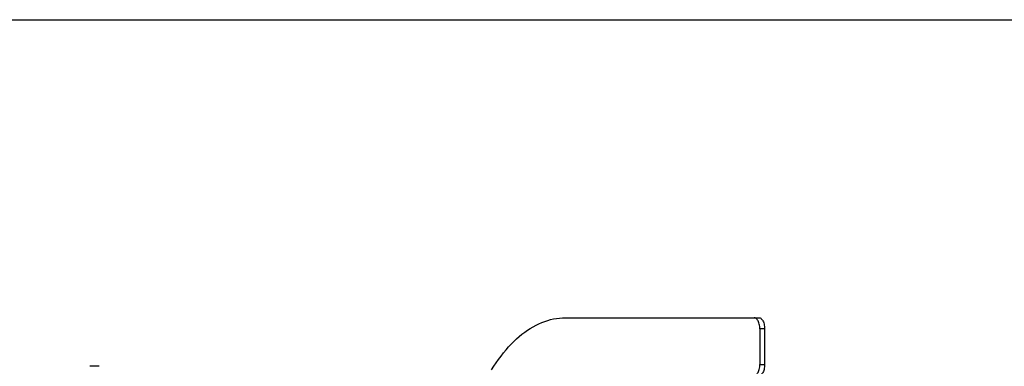
# Model space of a CAD drawing. Units: millimetres. Extents: x 13493 to 41562, y 10057 to 32772.
# Drawn here: x 26590 to 29233, y 27258 to 28188 of the extents above; entities that cross this region are included whole.
import ezdxf

# ---------------------------------------------------------------- set-up
doc = ezdxf.new("R2010")
doc.units = ezdxf.units.MM
doc.header["$LTSCALE"] = 200
doc.layers.add('SAFETY_AREA', color=3, linetype='Continuous')
doc.layers.add('TIPTAP', color=6, linetype='Continuous')

# ---------------------------------------------------------------- blocks, each defined once
blk = doc.blocks.new('LM313_Top')
at = {"layer": 'SAFETY_AREA', "linetype": 'Continuous'}
blk.add_line((26229.4, 28188.4), (31489.7, 28188.4), dxfattribs=at)
at = {"layer": 'TIPTAP', "linetype": 'Continuous', "lineweight": 25}
for p, q in [((28055.1, 27388.4), (28561.2, 27388.4)), ((28561.2, 27388.4), (28574, 27388.4)), ((28576.8, 27358.4), (28576.8, 27262.8)), ((28589.6, 27358.4), (28576.8, 27358.4)), ((28589.6, 27358.4), (28589.6, 27262.8)), ((26803.6, 27257.9), (26778, 27257.9)), ((28576.8, 27262.8), (28589.6, 27262.8))]:
    blk.add_line(p, q, dxfattribs=at)
at = {"layer": 'TIPTAP', "linetype": 'Continuous', "lineweight": 25, "flags": 128}
for points in [[(27856.7, 27248.2), (27862.8, 27258), (27869.1, 27267.4), (27875.5, 27276.6), (27882, 27285.5), (27888.7, 27294), (27895.4, 27302.2), (27902.3, 27310), (27909.3, 27317.5), (27916.4, 27324.6), (27923.5, 27331.4), (27930.8, 27337.8), (27938.2, 27343.9), (27945.6, 27349.5), (27953.1, 27354.9), (27960.7, 27359.8), (27968.3, 27364.3), (27976, 27368.5), (27983.7, 27372.3), (27991.5, 27375.6), (27999.4, 27378.6), (28007.3, 27381.2), (28015.2, 27383.4), (28023.1, 27385.2), (28031.1, 27386.6), (28039.1, 27387.6), (28047.1, 27388.2), (28055.1, 27388.4)], [(28576.8, 27358.4), (28576.7, 27361.8), (28576.4, 27365.1), (28575.9, 27368.3), (28575.3, 27371.5), (28574.4, 27374.4), (28573.4, 27377.1), (28572.2, 27379.6), (28570.9, 27381.9), (28569.5, 27383.8), (28568, 27385.5), (28566.3, 27386.8), (28564.6, 27387.7), (28562.9, 27388.2), (28561.2, 27388.4)], [(28574, 27388.4), (28575.7, 27388.2), (28577.4, 27387.7), (28579.1, 27386.8), (28580.7, 27385.5), (28582.3, 27383.8), (28583.7, 27381.9), (28585, 27379.6), (28586.2, 27377.1), (28587.2, 27374.4), (28588.1, 27371.5), (28588.7, 27368.3), (28589.2, 27365.1), (28589.5, 27361.8), (28589.6, 27358.4)], [(28561.2, 27232.8), (28562.9, 27233), (28564.6, 27233.5), (28566.3, 27234.5), (28568, 27235.8), (28569.5, 27237.4), (28570.9, 27239.3), (28572.2, 27241.6), (28573.4, 27244.1), (28574.4, 27246.8), (28575.3, 27249.8), (28575.9, 27252.9), (28576.4, 27256.1), (28576.7, 27259.4), (28576.8, 27262.8)], [(28589.6, 27262.8), (28589.5, 27259.4), (28589.2, 27256.1), (28588.7, 27252.9), (28588.1, 27249.8), (28587.2, 27246.8), (28586.2, 27244.1), (28585, 27241.6), (28583.7, 27239.3), (28582.3, 27237.4), (28580.7, 27235.8), (28579.1, 27234.5), (28577.4, 27233.5), (28575.7, 27233), (28574, 27232.8)]]:
    blk.add_lwpolyline(points, dxfattribs=at)

msp = doc.modelspace()

# ---------------------------------------------------------------- block references
msp.add_blockref('LM313_Top', (0, 0))

doc.saveas('drawing.dxf')
